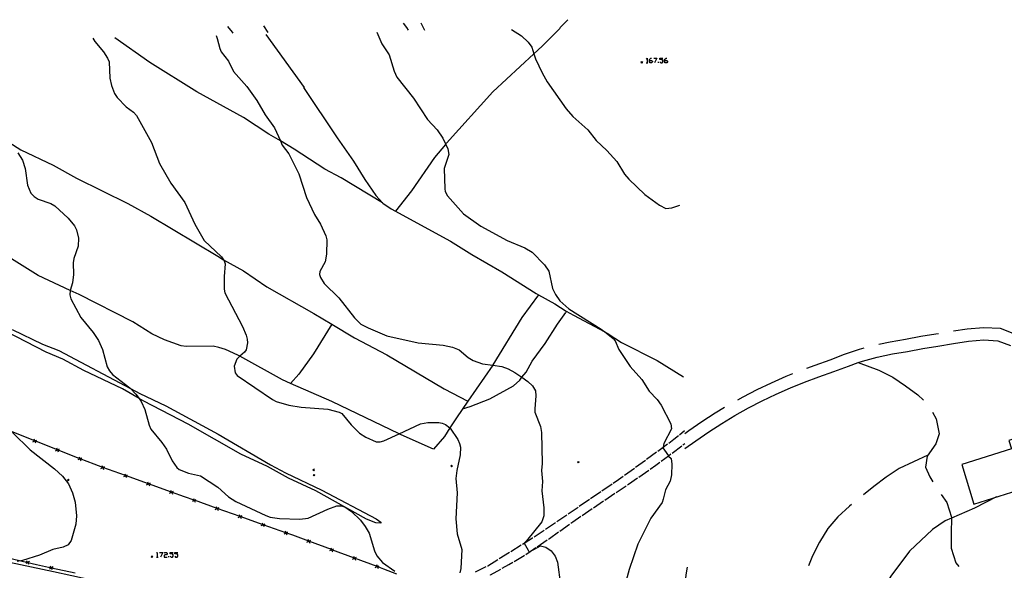
# Model space of a CAD drawing. Units: inches. Extents: x 667293 to 671017, y 4163591 to 4165977.
# Drawn here: x 667813 to 668137, y 4165737 to 4165918 of the extents above; entities that cross this region are included whole.
import ezdxf

# ---------------------------------------------------------------- set-up
doc = ezdxf.new("R2010")
doc.units = ezdxf.units.IN
doc.header["$MEASUREMENT"] = 0
doc.layers.add('Cartografia', color=7, linetype='Continuous')

# ---------------------------------------------------------------- blocks, each defined once
blk = doc.blocks.new('2')
at = {"layer": 'Cartografia', "color": 7, "linetype": 'Continuous'}
blk.add_lwpolyline([(668134.18, 4165760.69), (668126.87, 4165757.02), (668119.31, 4165753.76), (668117.26, 4165752.88), (668113.06, 4165749.96), (668105.57, 4165742.9), (668099.37, 4165734.67), (668096.79, 4165730.21), (668088.66, 4165711.17), (668077.83, 4165693.94), (668073.03, 4165684.59), (668069.99, 4165674.78), (668066.42, 4165656.33), (668066.06, 4165654.43), (668065.55, 4165652.38), (668063.63, 4165644.59), (668052.53, 4165615.85), (668052.2, 4165615.19), (668038.83, 4165588.21), (668035.95, 4165583.94), (668035.8, 4165583.76)], dxfattribs=at)
blk = doc.blocks.new('7')
at = {"layer": 'Cartografia', "color": 7, "linetype": 'Continuous'}
blk.add_lwpolyline([(667881.19, 4165915.29), (667882.78, 4165913.48), (667882.98, 4165913.13)], dxfattribs=at)
blk = doc.blocks.new('110')
at = {"layer": 'Cartografia', "color": 7, "linetype": 'Continuous'}
for points in [[(668019.97, 4165904.19), (668019.97, 4165904.47), (668020.43, 4165904.98), (668020.71, 4165904.98)], [(668019.97, 4165904.19), (668020.71, 4165904.19), (668020.95, 4165903.96), (668020.95, 4165903.72), (668020.71, 4165903.45), (668020.2, 4165903.45), (668019.97, 4165903.72), (668019.97, 4165904.19)]]:
    blk.add_lwpolyline(points, dxfattribs=at)
blk = doc.blocks.new('111')
at = {"layer": 'Cartografia', "color": 7, "linetype": 'Continuous'}
for points in [[(668024.94, 4165904.19), (668024.94, 4165904.47), (668025.45, 4165904.98), (668025.69, 4165904.98)], [(668024.94, 4165904.19), (668025.69, 4165904.19), (668025.97, 4165903.96), (668025.97, 4165903.72), (668025.69, 4165903.45), (668025.18, 4165903.45), (668024.94, 4165903.72), (668024.94, 4165904.19)]]:
    blk.add_lwpolyline(points, dxfattribs=at)

msp = doc.modelspace()

# ---------------------------------------------------------------- linework, layer by layer
at = {"layer": 'Cartografia', "color": 7, "linetype": 'Continuous'}
for points in [[(667944.8, 4165916.59), (667945.71, 4165914.81), (667946.01, 4165914.18)], [(667990.47, 4165914.92), (667993.1, 4165917.58)], [(667893.07, 4165915.54), (667894.51, 4165913.32)], [(667930.37, 4165913.47), (667931.99, 4165909.66), (667934.42, 4165905.99), (667935.98, 4165900.63), (667936.93, 4165898.64), (667942.34, 4165891.8), (667946.97, 4165884.74), (667950.16, 4165881.41), (667952, 4165878.63), (667952.98, 4165876.61), (667953.73, 4165875.1), (667954.05, 4165873.32), (667952.49, 4165868.66), (667952.72, 4165861.97), (667952.82, 4165861.07), (667953.54, 4165859.67), (667958.82, 4165853.79), (667964.49, 4165849.76), (667973.25, 4165845.01), (667979.05, 4165842.54), (667981.38, 4165841.16), (667985.51, 4165837), (667986.9, 4165834.93), (667988.11, 4165829.19), (667989.05, 4165827.2), (667990.57, 4165825.18), (667993.53, 4165822.49), (668004.17, 4165815.87), (668005.3, 4165814.95), (668008.02, 4165812.75), (668008.72, 4165811.98), (668009.94, 4165809.22), (668013.64, 4165803.61), (668017.44, 4165799.3), (668019.89, 4165795.45), (668022.53, 4165792.74), (668023.88, 4165790.82), (668027.08, 4165784.78), (668027.3, 4165783.14), (668024.72, 4165778.3), (668024.47, 4165777.05), (668024.44, 4165776.87), (668024.96, 4165776.13), (668026.25, 4165774.22), (668026.3, 4165774.15), (668027.09, 4165773.34), (668027.35, 4165771.5), (668027.24, 4165767.98), (668026.83, 4165765.87), (668025.26, 4165763.09), (668024.56, 4165759.93), (668024.19, 4165758.87), (668020.4, 4165753.71), (668016.13, 4165745.22), (668013.34, 4165736.9), (668011.58, 4165730.42)], [(667936.55, 4165854.6), (667941.88, 4165861.36), (667949.42, 4165872.29), (667952.98, 4165876.61), (667953.26, 4165876.95), (667968.52, 4165893.83), (667982.01, 4165906.39), (667984.68, 4165908.88), (667990.58, 4165914.75)], [(667940.69, 4165914.09), (667940.22, 4165914.97), (667939.08, 4165916.48)], [(667974.62, 4165914.41), (667977.93, 4165912.24), (667980.16, 4165910.17), (667981.35, 4165908.52), (667982.01, 4165906.39), (667982.53, 4165904.72), (667984.71, 4165900.1), (667986.31, 4165897.21), (667992.62, 4165888.24), (667994.78, 4165885.72), (667999.68, 4165881.34), (668002.5, 4165877.86), (668005.97, 4165874.57), (668009.24, 4165870.97), (668011.78, 4165866.81), (668013.19, 4165865.11), (668018.49, 4165860.13), (668023.34, 4165856.59), (668025.39, 4165855.57), (668027.41, 4165855.72), (668030, 4165856.63)], [(667836.88, 4165911.5), (667837.56, 4165910.36), (667840.4, 4165907.06), (667841.77, 4165904.98), (667842.24, 4165903.74), (667842.5, 4165898.35), (667843.01, 4165895.93), (667844.09, 4165893.28), (667844.87, 4165892), (667847.87, 4165888.97), (667850.24, 4165887.14), (667851.26, 4165886.13), (667856.19, 4165877.24), (667858.87, 4165870.36), (667862.55, 4165863.86), (667867.15, 4165857.47), (667870.44, 4165850.36), (667873.49, 4165845.02), (667879.21, 4165839.67), (667879.94, 4165838.69), (667880, 4165838.62), (667880.41, 4165837.37), (667880.06, 4165833.19), (667880.15, 4165829.03), (667880.37, 4165827.76), (667886.12, 4165816.74), (667887.34, 4165813.88), (667887.71, 4165812.59), (667887.8, 4165811.34), (667887.3, 4165809.11), (667886.76, 4165808.28), (667885.27, 4165806.94), (667884.23, 4165806), (667883.4, 4165803.73), (667883.73, 4165801.5), (667884.37, 4165800.57), (667896.03, 4165792.75), (667897.24, 4165792.09), (667901.36, 4165790.92), (667905.44, 4165790.23), (667914.26, 4165789.5), (667917.95, 4165788.62), (667918.83, 4165788.17), (667921.93, 4165784.38), (667924.6, 4165781.69), (667926.7, 4165780.38), (667930.12, 4165778.86), (667931.38, 4165778.8), (667932.66, 4165779.15), (667937.64, 4165781.44), (667944.7, 4165784.7), (667947.14, 4165785.12), (667950.7, 4165785.14), (667951.87, 4165784.94), (667952.87, 4165784.55), (667954.37, 4165783.37), (667954.45, 4165783.31), (667957, 4165779.53), (667957.56, 4165778.32), (667957.85, 4165777.04), (667957.77, 4165774.49), (667956.69, 4165769.37), (667956.35, 4165766.74), (667956.79, 4165762.09), (667956.36, 4165753.48), (667956.79, 4165748.6), (667958.31, 4165743.43), (667957.94, 4165737.17), (667957.67, 4165735.7)], [(667932.25, 4165857.41), (667932.24, 4165857.41), (667918.59, 4165865.59), (667913.22, 4165868.41), (667903.18, 4165875), (667898.61, 4165877.72), (667894.85, 4165879.96), (667886.52, 4165885.42), (667871.11, 4165893.82), (667855.64, 4165903.53), (667844.13, 4165911.65)], [(667877.43, 4165912.35), (667877.84, 4165911.43), (667878.68, 4165908.14), (667879.15, 4165907.06), (667881.57, 4165903.93), (667883.22, 4165900.55), (667887.55, 4165895.57), (667890.81, 4165891.04), (667893.63, 4165886.28), (667896.69, 4165882), (667898.61, 4165877.72), (667899.24, 4165876.32), (667901.43, 4165873.51), (667904.67, 4165866.9), (667907.24, 4165859.18), (667909.87, 4165853.5), (667911.83, 4165850.32), (667913.56, 4165846.56), (667913.9, 4165845.26), (667913.79, 4165840.54), (667913.29, 4165838.04), (667911.61, 4165834.84), (667911.47, 4165833.85), (667911.76, 4165832.84), (667913.01, 4165830.89), (667917.82, 4165826.12), (667922.94, 4165819.6), (667925.02, 4165817.53), (667927.44, 4165816.26), (667933.64, 4165813.68), (667943.93, 4165811.36), (667952.1, 4165810.54), (667955.22, 4165809.98), (667957.38, 4165809.03), (667960.35, 4165806.55), (667961.99, 4165805.51), (667965.13, 4165804.44), (667968.45, 4165803.99), (667971.49, 4165803.58), (667973.57, 4165802.84), (667975.77, 4165801.65), (667978.05, 4165800.03), (667980.05, 4165798.62), (667981.55, 4165797.21), (667982.5, 4165795.63), (667982.66, 4165793.93), (667982.34, 4165789.62), (667982.34, 4165788.58), (667984.13, 4165783.91), (667984.48, 4165781.88), (667984.76, 4165771.73), (667984.47, 4165769.41), (667984.84, 4165765.81), (667984.65, 4165762.76), (667985.28, 4165757.17), (667985.22, 4165754.47), (667984.59, 4165752.5), (667979.58, 4165746.27), (667978.77, 4165745.53), (667978.77, 4165745.52), (667979.21, 4165744.78), (667980.07, 4165743.18), (667980.48, 4165742.59), (667980.8, 4165742.77), (667984.14, 4165744.65), (667985.95, 4165744.24), (667987.69, 4165743.03), (667988.94, 4165741.21), (667989.78, 4165739.26), (667990.75, 4165731.79)], [(667893.85, 4165912.7), (667906.43, 4165895.33), (667906.23, 4165895.26), (667917.27, 4165878.7), (667922.69, 4165871.09), (667926.35, 4165865.01), (667929.97, 4165859.83), (667932.24, 4165857.41), (667932.33, 4165857.32), (667935.05, 4165855.41), (667954.57, 4165844.83), (667961.57, 4165840.35), (667971.45, 4165834.74), (667982.72, 4165827.54), (667983.52, 4165827.1), (667988.9, 4165824.17), (667992.59, 4165821.75), (667995, 4165820.5), (668005.3, 4165814.95), (668006.07, 4165814.54), (668010.77, 4165811.49), (668022.5, 4165805.51), (668031.2, 4165800.16)], [(668017.69, 4165903.81), (668017.44, 4165903.56), (668017.19, 4165903.31)], [(668017.19, 4165903.81), (668017.44, 4165903.56), (668017.69, 4165903.31)], [(668018.95, 4165904.7), (668019.22, 4165904.98), (668019.22, 4165903.45)], [(668021.46, 4165904.98), (668022.43, 4165904.98), (668021.69, 4165903.45)], [(668022.94, 4165903.45), (668022.94, 4165903.72)], [(668023.46, 4165903.72), (668023.69, 4165903.45), (668024.2, 4165903.45), (668024.43, 4165903.72), (668024.43, 4165904.19), (668024.2, 4165904.47), (668023.46, 4165904.47), (668023.46, 4165904.98), (668024.43, 4165904.98)], [(668018.95, 4165903.45), (668019.22, 4165903.45), (668019.46, 4165903.45)], [(667774.16, 4165898.48), (667780.23, 4165895.18), (667786.89, 4165890.73), (667796.16, 4165885.71), (667803.44, 4165880.91), (667809.23, 4165877.31), (667813.25, 4165874.82), (667823.84, 4165869.8), (667831.55, 4165865.46), (667848.48, 4165857.15), (667855.97, 4165853.03), (667877.98, 4165839.8), (667879.94, 4165838.69), (667886.51, 4165835), (667894.14, 4165829.75), (667909.59, 4165821.02), (667915.49, 4165817.46), (667922.96, 4165812.95), (667933.58, 4165807.38), (667952.49, 4165796.28), (667960.29, 4165792.23), (667960.3, 4165792.23)], [(667812.29, 4165873.81), (667813.73, 4165871.39), (667814.63, 4165868.64), (667815.4, 4165863.16), (667816.53, 4165860.54), (667817.6, 4165859.42), (667818.9, 4165858.64), (667823.13, 4165857.14), (667824.4, 4165856.39), (667828.77, 4165852.31), (667830.87, 4165849.8), (667831.58, 4165848.49), (667832.18, 4165845.78), (667832.13, 4165843.14), (667830.67, 4165839.05), (667830.42, 4165837.68), (667830.59, 4165833.83), (667830.25, 4165831.08), (667829.46, 4165828.57), (667829.45, 4165828.52), (667829.32, 4165827.13), (667829.65, 4165825.84), (667833, 4165819.67), (667837.03, 4165814.78), (667838.78, 4165812.08), (667840.08, 4165809.19), (667841.62, 4165803.46)], [(667983.55, 4165827.13), (667983.52, 4165827.1), (667978.06, 4165819.69), (667968.52, 4165804.09), (667968.45, 4165803.99), (667960.29, 4165792.23), (667956.49, 4165786.74), (667954.37, 4165783.37), (667952.58, 4165780.53), (667949.02, 4165776.41), (667938.28, 4165781.14), (667937.64, 4165781.44), (667915.54, 4165792.08), (667901.88, 4165798.02), (667899.26, 4165799.16), (667885.27, 4165806.94), (667884.66, 4165807.28), (667880.51, 4165809.21), (667878.41, 4165809.88), (667876.46, 4165810.27), (667867.63, 4165810.17), (667866.02, 4165810.37), (667860.46, 4165812.32), (667856.33, 4165814.34), (667850.04, 4165818.28), (667832.38, 4165827.21), (667829.46, 4165828.57), (667818.98, 4165833.47), (667800.74, 4165844.76)], [(667958.49, 4165789.62), (667961.06, 4165790.39), (667967.53, 4165792.94), (667975.26, 4165797.19), (667977.33, 4165799.13), (667978.05, 4165800.03), (667979.43, 4165801.75), (667981.47, 4165805.32), (667985.69, 4165811.15), (667989.73, 4165817.55), (667992.52, 4165821.32), (667992.58, 4165821.26)], [(667849.34, 4165796.32), (667852.34, 4165794.73), (667860.91, 4165790.6), (667878.17, 4165781.37), (667895.4, 4165771.25), (667900.28, 4165768.58), (667912.25, 4165762.91), (667930.14, 4165753.55), (667931.62, 4165752.45), (667931.66, 4165752.05), (667929.98, 4165752.22), (667926.96, 4165753.41), (667910.21, 4165762.74), (667901.28, 4165766.88), (667894.35, 4165770.75), (667885.6, 4165774.73), (667868.26, 4165784.63), (667853.65, 4165792.15), (667852.13, 4165793.05), (667846.71, 4165796.25), (667833.9, 4165802.3), (667827.1, 4165805.95), (667821.56, 4165808.31), (667805.08, 4165816.69)], [(667915.49, 4165817.46), (667915.49, 4165817.46), (667909.54, 4165807.78), (667904.72, 4165801.09), (667901.88, 4165798.02), (667901.88, 4165798.02)], [(668139.65, 4165814.43), (668135.44, 4165816.03), (668129.87, 4165816.32), (668124.46, 4165815.86), (668120.02, 4165815.2)], [(667810.41, 4165815.72), (667820.37, 4165810.9), (667825.73, 4165808.89), (667849.34, 4165796.32)], [(668115.09, 4165814.37), (668114.24, 4165814.23), (668109.25, 4165813.42), (668104.21, 4165812.48), (668099.13, 4165811.62), (668095.42, 4165810.8)], [(668031.69, 4165776.62), (668035.26, 4165779.14), (668039.49, 4165782.1), (668043.76, 4165784.86), (668048.13, 4165787.5), (668052.62, 4165790.02), (668057.1, 4165792.3), (668061.71, 4165794.53), (668066.36, 4165796.57), (668070.97, 4165798.39), (668075.76, 4165800.2), (668080.7, 4165801.97), (668085.45, 4165803.73), (668088.7, 4165804.85), (668090.12, 4165805.35), (668094.94, 4165806.61), (668099.9, 4165807.7), (668104.9, 4165808.56), (668109.94, 4165809.48), (668114.89, 4165810.29), (668119.98, 4165811.16), (668124.93, 4165811.9), (668129.94, 4165812.32), (668134.61, 4165812.07), (668138.79, 4165810.49)], [(668090.56, 4165809.59), (668088.96, 4165809.17), (668084.1, 4165807.49), (668079.33, 4165805.71), (668074.38, 4165803.94), (668071.71, 4165802.93)], [(667841.62, 4165803.46), (667842.4, 4165802.15), (667843.39, 4165800.97), (667849.1, 4165796.58), (667849.34, 4165796.32), (667851.07, 4165794.52), (667852.13, 4165793.05), (667852.82, 4165792.09), (667854.07, 4165789.45), (667855.41, 4165784.29), (667855.94, 4165782.98), (667859.65, 4165778.58), (667861.09, 4165776.42), (667862.98, 4165772.6), (667864.52, 4165770.42), (667865.36, 4165769.67), (667868.36, 4165768.51), (667872.36, 4165767.67), (667877.99, 4165763.96), (667881.56, 4165760.71), (667883.95, 4165759.21), (667893.86, 4165754.59), (667895.29, 4165754.05), (667898.35, 4165753.59), (667904.99, 4165753.39), (667907.71, 4165753.67), (667914.17, 4165756.72), (667917.2, 4165757.76), (667918.57, 4165757.78), (667919.76, 4165757.4), (667922, 4165755.95), (667924.94, 4165753.03), (667926.51, 4165751.02), (667927.83, 4165748.74), (667929.59, 4165742.94), (667930.28, 4165741.31), (667932.17, 4165739.13), (667936.23, 4165736.34)], [(668088.7, 4165804.86), (668088.7, 4165804.85), (668095.49, 4165802.38), (668100.02, 4165800.04), (668104.23, 4165797.24), (668108.32, 4165794.31), (668110.17, 4165792.5)], [(668067.05, 4165801.13), (668064.83, 4165800.25), (668060.04, 4165798.15), (668055.33, 4165795.88), (668050.74, 4165793.54), (668049, 4165792.56)], [(668044.66, 4165790.06), (668041.64, 4165788.24), (668037.26, 4165785.41), (668032.97, 4165782.4), (668031.59, 4165781.43)], [(668113.13, 4165788.55), (668114.3, 4165786.38), (668115.29, 4165781.46), (668114.24, 4165778.15), (668111.31, 4165774.06), (668110.85, 4165770.49), (668112.19, 4165767.35), (668113.23, 4165765.64)], [(667936.93, 4165735.31), (667932.68, 4165736.99), (667930.48, 4165737.8), (667930.45, 4165737.81), (667922.98, 4165740.58), (667922.95, 4165740.59), (667915.48, 4165743.36), (667915.45, 4165743.37), (667907.97, 4165746.15), (667907.96, 4165746.15), (667902.66, 4165748.12), (667900.45, 4165748.9), (667900.43, 4165748.91), (667892.93, 4165751.57), (667892.9, 4165751.58), (667885.39, 4165754.25), (667885.36, 4165754.26), (667877.84, 4165756.93), (667877.82, 4165756.94), (667870.3, 4165759.61), (667870.29, 4165759.61), (667867.04, 4165760.77), (667862.77, 4165762.3), (667862.76, 4165762.3), (667855.23, 4165765), (667855.21, 4165765.01), (667847.7, 4165767.7), (667847.68, 4165767.71), (667840.17, 4165770.4), (667840.15, 4165770.41), (667837.31, 4165771.43), (667832.7, 4165773.25), (667832.68, 4165773.26), (667825.27, 4165776.19), (667825.24, 4165776.2), (667817.83, 4165779.13), (667817.8, 4165779.15), (667810.39, 4165782.08)], [(667810.48, 4165781.83), (667816.31, 4165776.14), (667824.35, 4165769.98), (667826.9, 4165767.55), (667828.92, 4165764.98), (667830.27, 4165762.04), (667831.11, 4165758.96), (667831.57, 4165754.49), (667831.34, 4165751.71), (667829.82, 4165746.33), (667828.84, 4165745), (667827.14, 4165744.2), (667823.78, 4165743.46), (667819.33, 4165741.61), (667813.82, 4165739.81), (667813.2, 4165739.7), (667812.07, 4165739.5)], [(668026.35, 4165778.42), (668028.06, 4165779.66), (668029.53, 4165780.85)], [(668029.91, 4165781.16), (668031.57, 4165782.51)], [(668158.12, 4165774.87), (668156.11, 4165781.23), (668148.38, 4165778.77), (668147.3, 4165782.16), (668138.22, 4165779.27), (668139.08, 4165776.56), (668122.71, 4165771.36), (668126.73, 4165758.33), (668160.03, 4165768.88), (668158.12, 4165774.87)], [(667817.17, 4165778.84), (667817.81, 4165779.12), (667817.83, 4165779.13), (667818.46, 4165779.41)], [(667817.53, 4165779.77), (667817.8, 4165779.15), (667817.81, 4165779.12), (667818.1, 4165778.48)], [(668022.71, 4165775.77), (668024.47, 4165777.05), (668025.95, 4165778.12)], [(668027.44, 4165775.12), (668030.63, 4165777.53)], [(668031.03, 4165777.83), (668031.66, 4165778.31)], [(667824.61, 4165775.9), (667825.25, 4165776.18), (667825.27, 4165776.19), (667825.9, 4165776.47)], [(667824.97, 4165776.83), (667825.24, 4165776.2), (667825.25, 4165776.18), (667825.54, 4165775.54)], [(668019.07, 4165773.13), (668022.31, 4165775.48)], [(668023.84, 4165772.41), (668026.25, 4165774.22), (668027.04, 4165774.82)], [(668111.56, 4165774.41), (668102.13, 4165770.03), (668097.87, 4165767.23), (668093.78, 4165764.13), (668090.36, 4165761.4)], [(667832.05, 4165772.96), (667832.69, 4165773.24), (667832.7, 4165773.25), (667833.34, 4165773.53)], [(667832.41, 4165773.89), (667832.68, 4165773.26), (667832.69, 4165773.24), (667832.98, 4165772.6)], [(667839.86, 4165771.03), (667840.15, 4165770.41), (667840.16, 4165770.39), (667840.47, 4165769.76)], [(667955.16, 4165771.15), (667954.91, 4165770.9), (667954.66, 4165770.65)], [(667954.66, 4165771.15), (667954.91, 4165770.9), (667955.16, 4165770.65)], [(667996.87, 4165772.36), (667996.62, 4165772.11), (667996.37, 4165771.86)], [(667996.37, 4165772.36), (667996.62, 4165772.11), (667996.87, 4165771.86)], [(668015.43, 4165770.48), (668018.67, 4165772.83)], [(668020.19, 4165769.78), (668022.12, 4165771.11), (668023.44, 4165772.11)], [(667839.53, 4165770.09), (667840.16, 4165770.39), (667840.17, 4165770.4), (667840.8, 4165770.7)], [(667847.06, 4165767.39), (667847.69, 4165767.69), (667847.7, 4165767.7), (667848.33, 4165768)], [(667847.39, 4165768.33), (667847.68, 4165767.71), (667847.69, 4165767.69), (667848, 4165767.06)], [(667909.8, 4165769.83), (667909.55, 4165769.58), (667909.3, 4165769.33)], [(667909.3, 4165769.83), (667909.55, 4165769.58), (667909.8, 4165769.33)], [(667909.92, 4165768.09), (667909.67, 4165767.84), (667909.42, 4165767.59)], [(667909.42, 4165768.09), (667909.67, 4165767.84), (667909.92, 4165767.59)], [(668011.79, 4165767.83), (668015.03, 4165770.19)], [(668016.48, 4165767.23), (668019.78, 4165769.5)], [(667829.06, 4165766.5), (667828.81, 4165766.25), (667828.56, 4165766)], [(667828.56, 4165766.5), (667828.81, 4165766.25), (667829.06, 4165766)], [(667854.59, 4165764.69), (667855.22, 4165764.99), (667855.23, 4165765), (667855.86, 4165765.3)], [(667854.92, 4165765.63), (667855.21, 4165765.01), (667855.22, 4165764.99), (667855.53, 4165764.36)], [(668004.39, 4165762.72), (668007.7, 4165764.97)], [(668008.11, 4165765.25), (668009.87, 4165766.44), (668011.39, 4165767.54)], [(668009.05, 4165762.17), (668012.36, 4165764.4)], [(668012.78, 4165764.68), (668013.11, 4165764.91), (668016.07, 4165766.95)], [(667862.13, 4165761.99), (667862.76, 4165762.29), (667862.77, 4165762.3), (667863.4, 4165762.6)], [(667862.46, 4165762.93), (667862.76, 4165762.3), (667862.76, 4165762.29), (667863.07, 4165761.66)], [(668000.66, 4165760.2), (668003.97, 4165762.44)], [(668005.31, 4165759.65), (668008.63, 4165761.89)], [(668115.95, 4165761.45), (668117.79, 4165758.89), (668119.32, 4165754.01), (668119.31, 4165753.76), (668119.29, 4165748.88), (668119.21, 4165743.87), (668120.74, 4165739.06), (668121.74, 4165737.88)], [(667869.66, 4165759.3), (667870.29, 4165759.6), (667870.3, 4165759.61), (667870.93, 4165759.91)], [(667869.99, 4165760.24), (667870.29, 4165759.61), (667870.29, 4165759.6), (667870.6, 4165758.97)], [(667996.93, 4165757.67), (668000.25, 4165759.92)], [(668001.58, 4165757.13), (668004.9, 4165759.37)], [(668086.47, 4165758.25), (668085.77, 4165757.68), (668081.97, 4165754.21), (668078.7, 4165750.3), (668075.88, 4165745.85), (668073.66, 4165741.32), (668072.32, 4165738.04)], [(667877.2, 4165756.62), (667877.83, 4165756.92), (667877.84, 4165756.93), (667878.47, 4165757.23)], [(667877.53, 4165757.56), (667877.82, 4165756.94), (667877.83, 4165756.92), (667878.14, 4165756.29)], [(667885.07, 4165754.88), (667885.36, 4165754.26), (667885.37, 4165754.24), (667885.68, 4165753.61)], [(667989.48, 4165752.63), (667992.8, 4165754.87)], [(667993.21, 4165755.15), (667996.52, 4165757.39)], [(667997.85, 4165754.62), (668001.17, 4165756.85)], [(667884.74, 4165753.94), (667885.37, 4165754.24), (667885.39, 4165754.25), (667886.01, 4165754.55)], [(667892.28, 4165751.26), (667892.91, 4165751.56), (667892.93, 4165751.57), (667893.55, 4165751.87)], [(667892.61, 4165752.2), (667892.9, 4165751.58), (667892.91, 4165751.56), (667893.22, 4165750.93)], [(667985.76, 4165750.1), (667989.07, 4165752.34)], [(667990.47, 4165749.48), (667993.73, 4165751.79)], [(667994.13, 4165752.08), (667994.76, 4165752.53), (667997.44, 4165754.34)], [(667899.81, 4165748.59), (667900.44, 4165748.89), (667900.45, 4165748.9), (667901.08, 4165749.2)], [(667900.14, 4165749.53), (667900.43, 4165748.91), (667900.44, 4165748.89), (667900.75, 4165748.26)], [(667982.03, 4165747.58), (667985.34, 4165749.82)], [(667986.8, 4165746.87), (667987.11, 4165747.09), (667990.06, 4165749.19)], [(667907.32, 4165745.85), (667907.96, 4165746.14), (667907.97, 4165746.15), (667908.61, 4165746.44)], [(667907.67, 4165746.79), (667907.96, 4165746.15), (667907.96, 4165746.14), (667908.26, 4165745.5)], [(667974.41, 4165742.79), (667977.8, 4165744.91)], [(667978.23, 4165745.18), (667978.77, 4165745.52), (667981.49, 4165747.21), (667981.62, 4165747.3)], [(667983.08, 4165744.33), (667986.38, 4165746.59)], [(667857.89, 4165742.2), (667858.12, 4165742.44), (667858.12, 4165740.95)], [(667858.86, 4165742.44), (667859.89, 4165742.44), (667859.14, 4165740.95)], [(667860.4, 4165742.2), (667860.63, 4165742.44), (667861.14, 4165742.44), (667861.38, 4165742.2), (667861.38, 4165741.97), (667861.14, 4165741.69), (667860.63, 4165741.69), (667860.4, 4165741.46), (667860.4, 4165740.95), (667861.38, 4165740.95)], [(667862.4, 4165741.18), (667862.63, 4165740.95), (667863.14, 4165740.95), (667863.37, 4165741.18), (667863.37, 4165741.69), (667863.14, 4165741.97), (667862.4, 4165741.97), (667862.4, 4165742.44), (667863.37, 4165742.44)], [(667863.89, 4165741.18), (667864.12, 4165740.95), (667864.63, 4165740.95), (667864.86, 4165741.18), (667864.86, 4165741.69), (667864.63, 4165741.97), (667863.89, 4165741.97), (667863.89, 4165742.44), (667864.86, 4165742.44)], [(667914.82, 4165743.06), (667915.46, 4165743.35), (667915.48, 4165743.36), (667916.11, 4165743.65)], [(667915.17, 4165744), (667915.45, 4165743.37), (667915.46, 4165743.35), (667915.76, 4165742.71)], [(667970.59, 4165740.42), (667973.99, 4165742.53)], [(667979.37, 4165741.79), (667980.8, 4165742.77), (667982.67, 4165744.05)], [(667807.72, 4165741.02), (667813.2, 4165739.7), (667815.48, 4165739.15), (667815.5, 4165739.14), (667818.38, 4165738.45), (667823.29, 4165737.41), (667823.31, 4165737.4), (667831.11, 4165735.75)], [(667809.53, 4165739.27), (667824.02, 4165736.15), (667836.07, 4165733.58), (667848.19, 4165731.01), (667860.61, 4165729), (667865.64, 4165728.33), (667873.84, 4165727.25), (667885.49, 4165726.18), (667900.57, 4165725.29), (667908.63, 4165724.86), (667911.99, 4165724.69), (667919.16, 4165724.7), (667919.62, 4165724.62), (667926.27, 4165723.49), (667929.22, 4165723.23)], [(667816.1, 4165739.5), (667815.5, 4165739.14), (667815.49, 4165739.13), (667814.89, 4165738.77)], [(667815.86, 4165738.53), (667815.49, 4165739.13), (667815.48, 4165739.15), (667815.13, 4165739.74)], [(667856.55, 4165741.29), (667856.3, 4165741.04), (667856.05, 4165740.79)], [(667856.05, 4165741.29), (667856.3, 4165741.04), (667856.55, 4165740.79)], [(667857.89, 4165740.95), (667858.12, 4165740.95), (667858.4, 4165740.95)], [(667861.89, 4165740.95), (667861.89, 4165741.18)], [(667922.32, 4165740.28), (667922.96, 4165740.57), (667922.98, 4165740.58), (667923.61, 4165740.87)], [(667922.67, 4165741.22), (667922.95, 4165740.59), (667922.96, 4165740.57), (667923.26, 4165739.93)], [(667930.17, 4165738.44), (667930.45, 4165737.81), (667930.46, 4165737.79), (667930.76, 4165737.15)], [(667966.76, 4165738.05), (667966.83, 4165738.09), (667970.16, 4165740.16)], [(667971.6, 4165737.25), (667973.73, 4165738.47), (667975.07, 4165739.24)], [(667975.5, 4165739.49), (667978.79, 4165741.4), (667978.95, 4165741.51)], [(667823.9, 4165737.78), (667823.31, 4165737.4), (667823.3, 4165737.39), (667822.71, 4165737.01)], [(667823.69, 4165736.8), (667823.3, 4165737.39), (667823.29, 4165737.41), (667822.92, 4165737.99)], [(667929.82, 4165737.5), (667930.46, 4165737.79), (667930.48, 4165737.8), (667931.11, 4165738.09)], [(667962.73, 4165736.05), (667966.31, 4165737.83)], [(667967.69, 4165735.03), (667967.72, 4165735.05), (667971.16, 4165737.01)], [(668017.28, 4165676.59), (668019.54, 4165679.81), (668020, 4165680.47), (668022.34, 4165685.28), (668022.53, 4165685.75), (668025.24, 4165692.38), (668027.12, 4165697.99), (668028.19, 4165702.5), (668029.32, 4165709.87), (668030.06, 4165718.47), (668031.12, 4165723.34), (668032.09, 4165735.1), (668032.53, 4165737.58)]]:
    msp.add_lwpolyline(points, dxfattribs=at)

# ---------------------------------------------------------------- block references
at = {"layer": 'Cartografia'}
for name in ['7', '110', '111', '2']:
    msp.add_blockref(name, (0, 0), dxfattribs=at)

doc.saveas('drawing.dxf')
